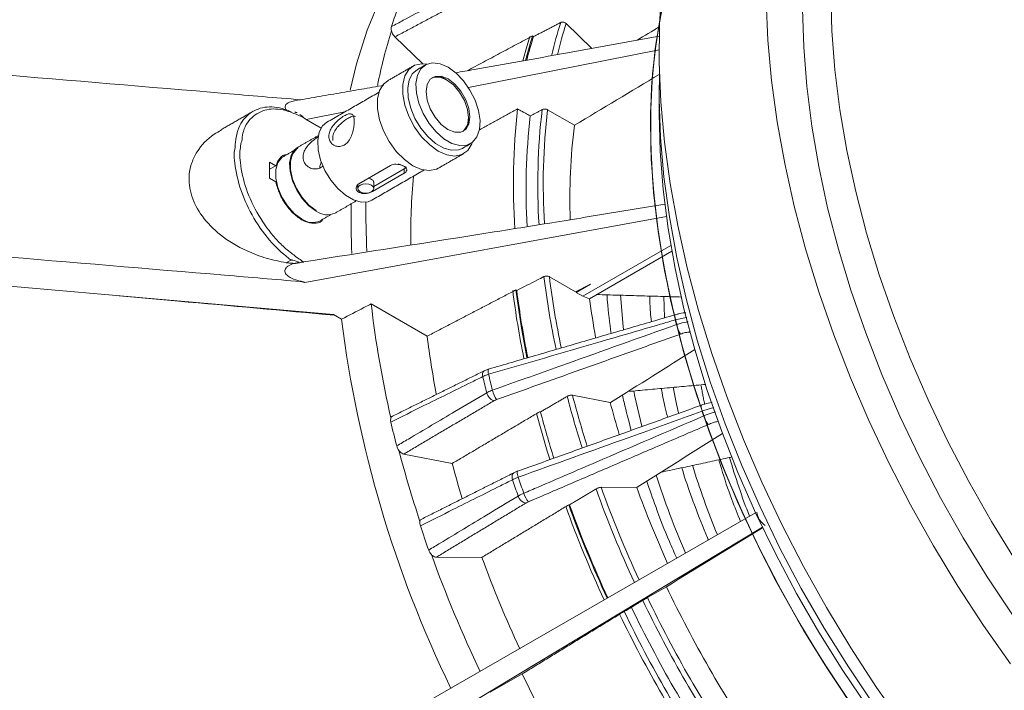
# Model space of a CAD drawing. Units: millimetres. Extents: x 5 to 415, y 5 to 292.
# Drawn here: x 161 to 186, y 63 to 80 of the extents above; entities that cross this region are included whole.
import ezdxf

# ---------------------------------------------------------------- set-up
doc = ezdxf.new("R2010")
doc.units = ezdxf.units.MM

msp = doc.modelspace()

# ---------------------------------------------------------------- linework, layer by layer
at = {"color": 7, "linetype": 'Continuous', "lineweight": 15}
for p, q in [((175.7334, 78.946), (175.0842, 79.5722)), ((170.7862, 79.2364), (171.4881, 78.5595)), ((174.266, 79.2411), (174.2448, 79.2615)), ((177.4233, 79.254), (175.0663, 78.8244)), ((172.6298, 77.9632), (177.4207, 78.9115)), ((168.5552, 77.1567), (169.5251, 77.3487)), ((175.2949, 77.0144), (174.6206, 77.405)), ((168.9296, 76.9399), (168.5552, 77.1567)), ((167.6337, 76.0892), (167.6331, 75.6813)), ((167.7927, 75.9971), (167.6337, 76.0892)), ((167.6513, 75.9155), (167.7927, 75.9971)), ((169.8816, 75.5459), (170.6735, 76.0031)), ((167.6513, 75.9155), (167.6335, 75.9258)), ((171.013, 75.8065), (170.221, 75.3493)), ((170.2513, 75.4756), (171.0131, 75.9153)), ((171.013, 75.8065), (171.0131, 75.9153)), ((167.6331, 75.6813), (167.7921, 75.5892)), ((170.221, 75.3493), (170.221, 75.3652)), ((175.6658, 74.7176), (177.5632, 75.0292)), ((177.6032, 74.7194), (168.5238, 73.0645)), ((175.508, 72.7175), (177.7152, 73.9917)), ((177.7402, 73.848), (175.6726, 72.6544)), ((169.2435, 72.2573), (153.8984, 73.5948)), ((168.0537, 73.5583), (168.1732, 73.6273)), ((174.6641, 73.2063), (175.3241, 72.824)), ((175.3241, 72.824), (175.7002, 73.0212)), ((175.3413, 72.814), (175.7002, 73.0212)), ((173.8237, 72.8754), (173.8463, 72.8623)), ((175.508, 72.7175), (175.3413, 72.814)), ((171.595, 71.7129), (170.1897, 72.527)), ((175.6726, 72.6544), (175.508, 72.7175)), ((169.4452, 72.1405), (169.2435, 72.2573)), ((177.8287, 72.1226), (177.8287, 72.1226)), ((177.8577, 72.0048), (177.8577, 72.0048)), ((176.1937, 70.0451), (175.2446, 70.2298)), ((174.4419, 69.8101), (174.4207, 69.8143)), ((178.5017, 69.829), (178.5017, 69.829)), ((178.5428, 69.7101), (178.5428, 69.7101)), ((171.0074, 68.7509), (172.2238, 68.5142)), ((176.8598, 67.9128), (175.9647, 67.9149)), ((175.1711, 67.4751), (175.1511, 67.4751)), ((179.8454, 67.276), (171.6369, 62.5457)), ((171.9498, 62.0463), (180.0166, 66.911)), ((171.8224, 66.1579), (172.9696, 66.1551)), ((177.6055, 65.4172), (177.1278, 65.1432)), ((173.9799, 63.2247), (173.1769, 62.7642))]:
    msp.add_line(p, q, dxfattribs=at)
at = {"color": 7, "linetype": 'Continuous', "lineweight": 15, "flags": 128}
for points in [[(169.6575, 77.8923), (169.8204, 78.5543), (170.0887, 79.404), (170.4116, 80.2004), (170.788, 80.9403), (171.2162, 81.6208), (171.6945, 82.239), (172.2211, 82.7926)], [(182.329, 62.3458), (181.7078, 63.2674), (181.1184, 64.2146), (180.5632, 65.1836), (180.0443, 66.1706), (179.5639, 67.1717), (179.1237, 68.1829), (178.7256, 69.2003), (178.371, 70.2198), (178.0615, 71.2375), (177.7983, 72.2492), (177.5822, 73.2511), (177.4143, 74.2391), (177.2952, 75.2093), (177.2254, 76.158), (177.2051, 77.0814), (177.2344, 77.9757), (177.3131, 78.8376), (177.4411, 79.6636), (177.6177, 80.4505)], [(183.5621, 61.9265), (182.8853, 62.8881), (182.239, 63.8775), (181.6255, 64.8911), (181.0468, 65.9253), (180.5051, 66.9766), (180.0023, 68.0412), (179.54, 69.1155), (179.12, 70.1955), (178.7437, 71.2776), (178.4124, 72.3579), (178.1273, 73.4326), (177.8894, 74.498), (177.6995, 75.5504), (177.5583, 76.5859), (177.4663, 77.6011), (177.4238, 78.5922), (177.431, 79.5559), (177.4878, 80.4887)], [(186.3711, 66.0771), (185.7683, 67.0575), (185.2004, 68.0594), (184.6695, 69.079), (184.1776, 70.1125), (183.7266, 71.1559), (183.3182, 72.2053), (182.9539, 73.2567), (182.6352, 74.3061), (182.3632, 75.3496), (182.139, 76.3831), (181.9634, 77.4028), (181.8371, 78.4048), (181.7605, 79.3853), (181.734, 80.3405)], [(182.0929, 62.6876), (181.4833, 63.6192), (180.9064, 64.575), (180.3646, 65.5512), (179.8598, 66.544), (179.3942, 67.5493), (178.9696, 68.5633), (178.5876, 69.582), (178.2498, 70.6013), (177.9575, 71.6172), (177.7118, 72.6257), (177.5137, 73.6228), (177.364, 74.6046), (177.2633, 75.5672), (177.212, 76.5069), (177.2102, 77.4198), (177.2581, 78.3024), (177.3553, 79.1513), (177.5016, 79.963)], [(186.2491, 63.4776), (185.5723, 64.4393), (184.926, 65.4287), (184.3125, 66.4423), (183.7338, 67.4765), (183.1921, 68.5278), (182.6893, 69.5924), (182.227, 70.6666), (181.807, 71.7467), (181.4307, 72.8288), (181.0994, 73.9091), (180.8143, 74.9838), (180.5764, 76.0492), (180.3865, 77.1015), (180.2453, 78.1371), (180.1533, 79.1522), (180.1108, 80.1434)], [(186.2994, 64.7138), (185.664, 65.6689), (185.0612, 66.6493), (184.4933, 67.6512), (183.9624, 68.6708), (183.4705, 69.7043), (183.0195, 70.7477), (182.611, 71.7971), (182.2468, 72.8485), (181.9281, 73.8979), (181.6561, 74.9414), (181.4319, 75.9749), (181.2563, 76.9946), (181.13, 77.9966), (181.0534, 78.9771), (181.0269, 79.9323)], [(182.255, 62.4519), (181.6373, 63.3767), (181.0518, 64.3266), (180.5007, 65.2979), (179.9862, 66.2868), (179.5104, 67.2892), (179.075, 68.3014), (178.6819, 69.3192), (178.3326, 70.3388), (178.0284, 71.3559), (177.7706, 72.3667), (177.5602, 73.3672), (177.3979, 74.3533), (177.2845, 75.3212), (177.2205, 76.2671), (177.2059, 77.1873), (177.241, 78.0781), (177.3255, 78.9359), (177.4592, 79.7575)], [(182.166, 62.5806), (181.5528, 63.5092), (180.972, 64.4624), (180.4259, 65.4364), (179.9168, 66.4274), (179.4465, 67.4315), (179.017, 68.4447), (178.63, 69.463), (178.2869, 70.4824), (177.9892, 71.4989), (177.738, 72.5085), (177.5343, 73.5072), (177.379, 74.491), (177.2725, 75.456), (177.2154, 76.3985), (177.2079, 77.3148), (177.2499, 78.2011), (177.3414, 79.0541), (177.482, 79.8703)], [(174.1779, 79.2434), (174.1087, 79.0185), (174.0019, 78.6304)], [(174.2448, 79.2615), (174.1837, 79.0618), (174.069, 78.6426)], [(171.5889, 78.5484), (171.4588, 78.5595), (171.2804, 78.5208), (171.1365, 78.417), (171.0356, 78.2541), (170.9834, 78.0416), (170.9831, 77.7918), (171.0345, 77.5193), (171.1348, 77.2399), (171.2781, 76.9697), (171.456, 76.7246), (171.6583, 76.5188), (171.8732, 76.3642), (172.0881, 76.2698), (172.2907, 76.2411), (172.4691, 76.2798), (172.6129, 76.3836), (172.7138, 76.5465), (172.726, 76.5787)], [(172.1188, 78.4705), (171.9183, 78.5574), (171.7303, 78.5804), (171.5666, 78.538), (171.4375, 78.433), (171.3512, 78.2719), (171.313, 78.0648), (171.3253, 77.8248), (171.3874, 77.5669), (171.4954, 77.3074), (171.6425, 77.0625), (171.8194, 76.8476), (172.015, 76.6762), (172.217, 76.5592), (172.4128, 76.5038), (172.5901, 76.5135), (172.7376, 76.5878), (172.8462, 76.7219), (172.909, 76.9074), (172.922, 77.1328), (172.8845, 77.3837), (172.7988, 77.6445), (172.6702, 77.8987), (172.507, 78.1305), (172.3192, 78.3251), (172.1188, 78.4705)], [(171.3401, 78.408), (171.2302, 78.3133), (171.1439, 78.1522), (171.1057, 77.9452), (171.118, 77.7051), (171.1801, 77.4473), (171.2881, 77.1877), (171.4351, 76.9428), (171.612, 76.7279), (171.8077, 76.5565), (172.0097, 76.4395), (172.2055, 76.3841), (172.3828, 76.3938), (172.48, 76.4334)], [(172.1184, 78.1768), (171.9479, 78.2443), (171.794, 78.243), (171.6717, 78.1729), (171.5931, 78.0409), (171.5659, 77.8599), (171.5926, 77.6476), (171.6706, 77.4249), (171.7924, 77.2134), (171.9461, 77.0339), (172.1164, 76.9041), (172.2869, 76.8365), (172.4408, 76.8378), (172.563, 76.9079), (172.6416, 77.0399), (172.6689, 77.2209), (172.6422, 77.4332), (172.5642, 77.656), (172.4424, 77.8674), (172.2887, 78.0469), (172.1184, 78.1768)], [(172.635, 77.2013), (172.6083, 77.4136), (172.5302, 77.6364), (172.4084, 77.8478), (172.2548, 78.0273), (172.0844, 78.1572), (171.9139, 78.2247), (171.76, 78.2234), (171.7108, 78.2055)], [(177.4284, 78.394), (177.4219, 77.6672), (177.4581, 76.7068), (177.5443, 75.7218), (177.6803, 74.7161), (177.8653, 73.6934), (178.0989, 72.6577), (178.3801, 71.6127), (178.7077, 70.5626), (179.0807, 69.5113), (179.4975, 68.4627), (179.9566, 67.4209), (180.4562, 66.3898)], [(170.6034, 78.1328), (170.5001, 78.0496), (170.3992, 77.8867), (170.347, 77.6742), (170.3467, 77.4245), (170.3981, 77.1519), (170.4984, 76.8725), (170.6417, 76.6024), (170.8196, 76.3573), (171.0219, 76.1514), (171.2368, 75.9968), (171.4517, 75.9024), (171.6543, 75.8737), (171.8327, 75.9124), (171.8733, 75.933)], [(172.4893, 76.8554), (172.5277, 76.8875), (172.6063, 77.0195), (172.6336, 77.2005), (172.6069, 77.4128), (172.5288, 77.6356), (172.407, 77.847), (172.2534, 78.0265), (172.083, 78.1563)], [(177.4207, 77.3052), (177.4207, 77.3034), (177.4459, 76.366), (177.5212, 75.4032), (177.6464, 74.419), (177.8209, 73.4172), (178.0441, 72.4017), (178.3151, 71.3766), (178.6327, 70.3459), (178.9958, 69.3136), (179.4029, 68.2839), (179.8524, 67.2608), (180.3426, 66.2483)], [(169.0776, 77.0903), (168.9686, 76.9965), (168.883, 76.8368), (168.8452, 76.6315), (168.8574, 76.3936), (168.9189, 76.138), (169.026, 75.8807), (169.1717, 75.6379), (169.3471, 75.4249), (169.541, 75.2551), (169.7413, 75.1391), (169.9354, 75.0841), (170.1111, 75.0938), (170.2075, 75.1331)], [(168.3332, 76.4528), (168.26, 76.3949), (168.1756, 76.2562), (168.138, 76.0711), (168.1502, 75.8533), (168.2112, 75.619), (168.3164, 75.3854), (168.4581, 75.17), (168.6258, 74.9887), (168.807, 74.855)], [(168.3432, 76.4354), (168.3119, 76.4148), (168.2104, 76.2917), (168.1574, 76.1151), (168.1571, 75.8991), (168.2095, 75.6613), (168.3104, 75.4211), (168.4516, 75.1977), (168.6218, 75.0093), (168.807, 74.8713)], [(167.9755, 76.2232), (167.9442, 76.2025), (167.8427, 76.0795), (167.7897, 75.9028), (167.7894, 75.6868), (167.8418, 75.4491), (167.9427, 75.2088), (168.084, 74.9854), (168.2541, 74.7971), (168.4393, 74.659)], [(170.8717, 76.0469), (171.053, 75.9707), (171.0784, 75.9648)], [(170.1927, 75.3446), (170.236, 75.3821), (170.2513, 75.4264), (170.236, 75.4706), (170.1927, 75.5082), (170.1278, 75.5333), (170.0513, 75.5422), (169.9747, 75.5335), (169.9098, 75.5085), (169.8665, 75.471), (169.8513, 75.4268), (169.8665, 75.3825), (169.9098, 75.3449), (169.9747, 75.3198), (170.0513, 75.3109), (170.1278, 75.3196), (170.1927, 75.3446)], [(168.4062, 73.0854), (168.4061, 73.0868), (168.4059, 73.0883), (168.4058, 73.0898), (168.4056, 73.0913), (168.4055, 73.0928), (168.4053, 73.0942), (168.4052, 73.0957), (168.405, 73.0972)], [(173.8237, 72.8754), (173.9656, 71.9123), (174.1026, 71.1784)], [(176.4545, 72.7534), (176.5221, 71.9594), (176.531, 71.881)], [(177.5383, 72.7168), (177.546, 72.4517), (177.5593, 72.1866)], [(178.121, 72.1803), (178.0713, 72.1764), (177.8699, 72.1344), (177.8288, 72.1226), (177.8287, 72.1226), (177.8287, 72.1226)], [(173.1366, 70.7551), (173.1303, 70.7888), (173.1263, 70.819), (173.1247, 70.8445), (173.1256, 70.8643), (173.129, 70.8778), (173.1347, 70.8844), (173.1358, 70.8848)], [(176.7824, 70.3352), (176.8113, 70.1989), (176.9877, 69.4533)], [(177.7756, 70.4344), (177.8612, 70.0005), (177.9084, 69.7847)], [(174.3454, 69.7724), (174.6127, 68.8272), (174.6765, 68.6195)], [(178.8003, 69.9157), (178.7387, 69.9031), (178.5421, 69.8436), (178.5017, 69.8291), (178.5017, 69.829), (178.5017, 69.829)], [(173.7383, 68.1054), (173.7296, 68.1411), (173.7258, 68.1752), (173.727, 68.2065), (173.7332, 68.2337), (173.7441, 68.2557), (173.7593, 68.2719), (173.7695, 68.2781)], [(173.8821, 68.1689), (173.8721, 68.2036), (173.8643, 68.2355), (173.8589, 68.2634), (173.8562, 68.2864), (173.8563, 68.3036), (173.8591, 68.3142), (173.8631, 68.3178)], [(180.4562, 66.3898), (180.9945, 65.3734), (181.5693, 64.3754), (182.1786, 63.3996), (182.82, 62.4498), (183.4911, 61.5296), (184.1893, 60.6424), (184.912, 59.7917), (185.6565, 58.9806), (186.4198, 58.2122), (187.1992, 57.4895), (187.9917, 56.8151), (188.7942, 56.1917), (189.6037, 55.6216), (190.4171, 55.1069), (191.0932, 54.7232)], [(180.3426, 66.2483), (180.8714, 65.2505), (181.4369, 64.2713), (182.0367, 63.3145), (182.6686, 62.3839), (183.33, 61.4832), (184.0182, 60.6159), (184.7307, 59.7855), (185.4646, 58.9953), (186.2169, 58.2483), (186.9848, 57.5475), (187.7652, 56.8957), (188.5549, 56.2955), (189.351, 55.7491), (190.1465, 55.261)]]:
    msp.add_lwpolyline(points, dxfattribs=at)
at = {"color": 7, "linetype": 'Continuous', "lineweight": 15}
for centre, radius, start, end in [((181.3025, 76.0333), 11.1559, 159.60372, 161.93753), ((185.3586, 76.2839), 10.9228, 162.34716, 166.75417), ((185.4222, 76.2812), 10.8492, 162.34147, 166.64053), ((182.6924, 75.5892), 12.5808, 162.43346, 168.88065), ((184.582, 75.9771), 10.82, 162.44295, 165.711), ((171.8528, 77.8453), 0.387, 53.49582, 111.62693), ((172.2519, 77.1588), 0.3854, 308.15151, 6.33177), ((190.4406, 75.5502), 16.6798, 173.55013, 183.91582), ((190.226, 75.3847), 16.148, 173.37241, 183.2786), ((190.5486, 75.5319), 16.1748, 173.3454, 183.61982), ((190.5771, 75.5303), 16.0663, 173.29926, 183.55905), ((190.091, 75.1639), 14.9114, 172.87143, 182.01639), ((187.511, 74.2248), 16.3297, 174.69133, 180.74762), ((189.1689, 74.6657), 19.4856, 178.89832, 182.58354), ((189.8135, 74.8642), 19.7581, 179.36404, 182.95322), ((169.0859, 75.2385), 0.4742, 233.9768, 294.57991), ((168.7119, 75.0302), 0.4605, 233.70902, 294.8476), ((196.7839, 76.0113), 22.4333, 187.17493, 191.89101), ((196.8, 76.0072), 22.3124, 187.21149, 191.84511), ((195.8239, 75.5892), 22.2466, 187.05399, 191.4966), ((196.0808, 75.6515), 22.4088, 187.15021, 191.50088), ((195.3892, 75.3918), 25.3618, 186.48583, 193.06244), ((195.8381, 75.3671), 20.3471, 187.66154, 190.43066), ((198.9103, 75.8155), 29.6934, 187.10942, 205.86376), ((201.9909, 78.0093), 24.8689, 193.69235, 193.97178), ((193.8768, 74.4787), 22.4528, 187.07582, 190.81784), ((173.1112, 70.7441), 0.1287, 128.90296, 201.42281), ((200.3509, 77.244), 27.9772, 193.41105, 194.25316), ((200.2841, 77.2024), 28.0572, 193.40634, 194.25787), ((173.382, 70.3626), 0.2993, 193.59268, 247.38542), ((173.9845, 70.5431), 0.7726, 194.03207, 213.27305), ((200.7276, 76.9097), 26.4795, 194.67505, 197.59519), ((200.7142, 76.8987), 26.3282, 194.67271, 197.56961), ((199.4669, 76.1663), 24.0647, 194.73581, 196.72207), ((200.0956, 76.5577), 26.5263, 194.73648, 197.34405), ((204.6926, 78.8033), 27.6857, 198.91397, 199.17449), ((198.203, 76.0134), 28.2689, 193.20436, 194.45995), ((199.8662, 76.4466), 29.9624, 194.70771, 198.2655), ((195.4864, 73.3514), 16.9547, 196.02381, 201.3185), ((198.0471, 75.4037), 26.7265, 194.93824, 196.90133), ((197.1262, 74.26), 19.7366, 197.06009, 202.45065), ((203.439, 78.1288), 31.3464, 198.64856, 199.43962), ((203.5223, 78.1747), 31.2835, 198.65327, 199.43492), ((198.9402, 75.2404), 22.7064, 198.01609, 203.2937), ((203.6474, 77.9103), 29.5669, 199.84353, 204.77584), ((203.6161, 77.8924), 29.3964, 199.84104, 204.74618), ((202.2598, 77.1082), 27.0133, 199.90152, 204.27576), ((174.1357, 67.7722), 0.2672, 196.50827, 254.88691), ((174.6994, 67.9894), 0.714, 198.27197, 217.97222), ((203.0219, 77.5483), 29.7205, 199.89227, 204.79593), ((203.0983, 77.5921), 29.722, 199.90052, 204.79597), ((203.0708, 77.5758), 29.6718, 199.90206, 204.79141), ((180.342, 67.3462), 0.4672, 186.34429, 237.06177), ((201.3968, 76.9514), 31.5987, 198.46111, 199.62696), ((203.023, 77.5485), 33.3066, 199.87186, 205.35526), ((201.1622, 76.4684), 30.0198, 200.09334, 204.84216), ((204.0536, 77.9847), 29.2822, 205.41588, 214.46951), ((205.0377, 78.5528), 31.0986, 205.68465, 214.20075), ((205.0035, 78.533), 30.9248, 205.65679, 214.2286), ((204.7834, 78.4059), 31.1409, 205.70662, 214.17878), ((205.1523, 78.6189), 31.9069, 205.81269, 214.07272), ((205.122, 78.6014), 31.7375, 205.78676, 214.09863), ((202.8947, 77.3156), 32.1654, 205.98111, 213.90428)]:
    msp.add_arc(centre, radius, start, end, dxfattribs=at)
for centre, major_axis, ratio, start_param, end_param in [((195.0694, 72.7983), (337.7374, 203.2869), 0.0376426, 1.6003844, 1.6020522), ((113.6345, 25.7869), (540.0864, 325.4686), 0.0192631, 1.4408073, 1.444779), ((195.0694, 72.7983), (330.4274, 207.5858), 0.0197676, 1.6091005, 1.6155019), ((195.0694, 72.7983), (328.8914, 207.7783), 0.0143912, 1.6105456, 1.6170702), ((113.6345, 25.7869), (531.5671, 326.4571), 0.0004721, 1.4452902, 1.4498699)]:
    msp.add_ellipse(centre, major_axis=major_axis, ratio=ratio, start_param=start_param, end_param=end_param, dxfattribs=at)
for points, knots in [([(170.6964, 79.4923), (170.796, 79.5453), (171.2941, 79.8105), (172.0641, 80.2204), (172.7345, 80.5773), (173.0064, 80.722)], [0, 0, 0, 0, 0.1293875, 0.6469374, 1, 1, 1, 1]), ([(170.6982, 79.3862), (170.6941, 79.4065), (170.686, 79.4461), (170.693, 79.4772), (170.6964, 79.4923)], [0, 0, 0, 0, 0.5145736, 1, 1, 1, 1]), ([(175.0842, 79.5722), (175.0758, 79.579), (175.059, 79.5927), (175.0266, 79.6046), (174.9934, 79.6082), (174.9674, 79.6042), (174.9544, 79.5982), (174.9501, 79.5963)], [0, 0, 0, 0, 0.2244405, 0.4491534, 0.6694013, 0.8913659, 1, 1, 1, 1]), ([(170.7862, 79.2364), (170.7717, 79.2524), (170.7426, 79.2843), (170.7132, 79.3386), (170.7025, 79.3726), (170.6982, 79.3862)], [0, 0, 0, 0, 0.37530738, 0.75064196, 1, 1, 1, 1]), ([(168.4131, 77.654), (167.7793, 77.7076), (163.2902, 78.0867), (158.7999, 78.4612), (154.9435, 78.7828)], [0, 0, 0, 0, 0.1411812, 1, 1, 1, 1]), ([(175.0663, 78.8244), (174.3004, 78.6857), (173.3781, 78.5186), (172.4613, 78.3594), (172.3058, 78.3324)], [0, 0, 0, 0, 0.8304924, 1, 1, 1, 1]), ([(166.7611, 76.4039), (166.7774, 76.5729), (166.813, 76.9416), (167.0837, 77.317), (167.4957, 77.5044), (167.8916, 77.4665), (168.1252, 77.3726), (168.1787, 77.3511)], [0, 0, 0, 0, 0.2043201, 0.445558, 0.6868185, 0.9282117, 1, 1, 1, 1]), ([(168.4993, 77.2001), (168.3669, 77.2616), (168.0609, 77.4037), (167.6033, 77.4552), (167.2146, 77.2693), (166.9838, 76.9845), (166.9526, 76.7284), (166.9442, 76.6593)], [0, 0, 0, 0, 0.1846141, 0.4267117, 0.6686805, 0.9106214, 1, 1, 1, 1]), ([(168.0581, 77.3969), (168.0494, 77.4083), (168.0306, 77.4329), (168.0218, 77.4743), (168.0331, 77.5164), (168.0692, 77.5593), (168.146, 77.603), (168.2198, 77.617), (168.2639, 77.6254)], [0, 0, 0, 0, 0.1071497, 0.2313205, 0.3399847, 0.4784617, 0.6876602, 1, 1, 1, 1]), ([(168.392, 77.2844), (168.4111, 77.2727), (168.4511, 77.2481), (168.4827, 77.2166), (168.4993, 77.2001)], [0, 0, 0, 0, 0.4774787, 1, 1, 1, 1]), ([(169.5101, 76.5161), (169.4745, 76.501), (169.4033, 76.4707), (169.2918, 76.4867), (169.1956, 76.5447), (169.1329, 76.6429), (169.1196, 76.7636), (169.1541, 76.8885), (169.2278, 77.0097), (169.3323, 77.1222), (169.4506, 77.2158), (169.5582, 77.279), (169.6429, 77.3076), (169.7056, 77.2997), (169.7467, 77.2486), (169.765, 77.1527), (169.7617, 77.0259), (169.7386, 76.8854), (169.6943, 76.7417), (169.6259, 76.6145), (169.5572, 76.5449), (169.517, 76.5204), (169.5101, 76.5161)], [0, 0, 0, 0, 0.0507272, 0.101352, 0.1545766, 0.2098406, 0.2624269, 0.3121055, 0.3625584, 0.4163024, 0.4714921, 0.5233114, 0.5722504, 0.6231901, 0.677838, 0.7324162, 0.7834584, 0.8329849, 0.8847147, 0.9395986, 0.9895209, 1, 1, 1, 1]), ([(169.7962, 77.2319), (169.7845, 77.2383), (169.7554, 77.2542), (169.6795, 77.2291), (169.5755, 77.1721), (169.4643, 77.0915), (169.3562, 76.992), (169.2661, 76.8724), (169.2137, 76.744), (169.2217, 76.6666), (169.2253, 76.6313)], [0, 0, 0, 0, 0.0948073, 0.2346045, 0.3642735, 0.483665, 0.6085267, 0.7455758, 0.8838501, 1, 1, 1, 1]), ([(174.6206, 77.405), (174.6116, 77.4092), (174.5937, 77.4177), (174.5597, 77.4226), (174.5255, 77.421), (174.4994, 77.4144), (174.4867, 77.4082), (174.4828, 77.4063)], [0, 0, 0, 0, 0.2272031, 0.4547172, 0.6772932, 0.8996898, 1, 1, 1, 1]), ([(166.4246, 76.8954), (166.3624, 76.861), (166.1089, 76.7206), (165.8472, 76.4358), (165.6709, 76.0754), (165.5891, 75.7039), (165.6455, 75.2331), (165.927, 74.7029), (166.4052, 74.2195), (166.977, 73.8798), (167.5478, 73.6624), (167.8851, 73.593), (168.0537, 73.5583)], [0, 0, 0, 0, 0.0434688, 0.1770973, 0.2445341, 0.3119329, 0.4311952, 0.5468932, 0.6711932, 0.8143065, 0.9071269, 1, 1, 1, 1]), ([(168.984, 75.9999), (168.9553, 75.9755), (168.8953, 75.9244), (168.7793, 75.9083), (168.6576, 75.9338), (168.5467, 76.0092), (168.4776, 76.1268), (168.4706, 76.2621), (168.5167, 76.3934), (168.6057, 76.5189), (168.7299, 76.6348), (168.8288, 76.7068), (168.874, 76.7343), (168.8748, 76.7348)], [0, 0, 0, 0, 0.0826567, 0.1729861, 0.2674682, 0.3754081, 0.4873025, 0.5882395, 0.681397, 0.7782539, 0.8856316, 0.9979841, 1, 1, 1, 1]), ([(166.9442, 76.6593), (166.9183, 76.5499), (166.8765, 76.3736), (166.9063, 75.9495), (167.0263, 75.4126), (167.3427, 74.7336), (167.7094, 74.2375), (168.0018, 73.9393), (168.1371, 73.8368), (168.1872, 73.7988)], [0, 0, 0, 0, 0.1312506, 0.2116909, 0.4199602, 0.6282227, 0.8364803, 0.9394029, 1, 1, 1, 1]), ([(168.1732, 73.6273), (168.1732, 73.6273), (168.0095, 73.7519), (167.6672, 74.0508), (167.2231, 74.663), (166.8888, 75.3726), (166.7719, 75.9289), (166.7358, 76.2754), (166.7555, 76.3755), (166.7611, 76.4039)], [0, 0, 0, 0, 0.0000032, 0.2046319, 0.4293537, 0.6540793, 0.8788172, 0.9656247, 1, 1, 1, 1]), ([(168.0715, 76.2786), (168.071, 76.2786), (167.9943, 76.2858), (167.8817, 76.1978), (167.8217, 76.0625), (167.7927, 75.9971)], [0, 0, 0, 0, 0.00312479, 0.51801146, 1, 1, 1, 1]), ([(168.9439, 76.0863), (168.931, 76.0688), (168.9004, 76.0275), (168.9011, 75.9755), (168.9015, 75.9454)], [0, 0, 0, 0, 0.42243078, 1, 1, 1, 1]), ([(170.6735, 76.0031), (170.6942, 76.0124), (170.7356, 76.0311), (170.8144, 76.0371), (170.8955, 76.0276), (170.9717, 76.0044), (171.033, 75.9721), (171.0729, 75.9351), (171.0877, 75.8959), (171.0754, 75.8565), (171.0452, 75.8263), (171.0199, 75.8107), (171.013, 75.8065)], [0, 0, 0, 0, 0.1057091, 0.2113625, 0.3185242, 0.4267241, 0.5333109, 0.6382005, 0.7438395, 0.8515474, 0.9595183, 1, 1, 1, 1]), ([(171.0131, 75.9153), (171.0244, 75.922), (171.0419, 75.9324), (171.0511, 75.944), (171.0544, 75.9481)], [0, 0, 0, 0, 0.6404668, 1, 1, 1, 1]), ([(167.7921, 75.5892), (167.82, 75.4888), (167.8779, 75.281), (168.0606, 74.9766), (168.2876, 74.7332), (168.5313, 74.5799), (168.7574, 74.537), (168.9145, 74.5648), (168.963, 74.6379), (168.9714, 74.6504)], [0, 0, 0, 0, 0.1556235, 0.3218695, 0.4881153, 0.643739, 0.7993627, 0.9656083, 1, 1, 1, 1]), ([(170.221, 75.3493), (170.2086, 75.3428), (170.1764, 75.3259), (170.1111, 75.3054), (170.0305, 75.2942), (169.9511, 75.2996), (169.883, 75.3233), (169.8343, 75.363), (169.8094, 75.4134), (169.8112, 75.4677), (169.8368, 75.5148), (169.8681, 75.5365), (169.8816, 75.5459)], [0, 0, 0, 0, 0.0657574, 0.17047797, 0.2767352, 0.38483627, 0.49224548, 0.59755373, 0.70257821, 0.80950701, 0.91771178, 1, 1, 1, 1]), ([(169.8291, 75.4906), (169.833, 75.4797), (169.8375, 75.4674), (169.8499, 75.4593), (169.8513, 75.4584)], [0, 0, 0, 0, 0.8835854, 1, 1, 1, 1]), ([(170.1211, 75.6842), (170.1395, 75.6782), (170.1782, 75.6657), (170.2214, 75.6377), (170.2482, 75.6089), (170.2491, 75.5899), (170.2494, 75.5817)], [0, 0, 0, 0, 0.247344, 0.5216918, 0.7933214, 1, 1, 1, 1]), ([(175.6658, 74.7176), (175.3844, 74.6716), (174.5855, 74.5409), (172.1756, 74.1562), (170.0444, 73.823), (168.4289, 73.5705)], [0, 0, 0, 0, 0.1162878, 0.3301238, 1, 1, 1, 1]), ([(154.9367, 74.2142), (158.793, 73.8925), (163.2833, 73.518), (167.7725, 73.1389), (168.4062, 73.0854)], [0, 0, 0, 0, 0.858819, 1, 1, 1, 1]), ([(168.1872, 73.7988), (168.2244, 73.7689), (168.3067, 73.7025), (168.4096, 73.6313), (168.4745, 73.5843), (168.4938, 73.5704)], [0, 0, 0, 0, 0.3661103, 0.8117838, 1, 1, 1, 1]), ([(168.405, 73.0972), (168.3292, 73.1176), (168.2097, 73.1498), (168.0878, 73.2269), (168.0357, 73.2887), (168.0162, 73.3383), (168.0207, 73.3887), (168.0514, 73.4394), (168.1259, 73.4977), (168.2056, 73.5263), (168.2596, 73.5399), (168.263, 73.5408)], [0, 0, 0, 0, 0.2695404, 0.4248409, 0.4935236, 0.562732, 0.6257116, 0.6940241, 0.7984035, 0.9870539, 1, 1, 1, 1]), ([(168.3864, 73.5606), (168.3334, 73.5851), (168.2762, 73.6115), (168.2042, 73.628), (168.1916, 73.6298), (168.1817, 73.6297), (168.1763, 73.6289), (168.1739, 73.6276), (168.1732, 73.6273)], [0, 0, 0, 0, 0.8069383, 0.8697708, 0.9350154, 0.9614477, 0.9881916, 1, 1, 1, 1]), ([(168.4938, 73.5704), (168.4726, 73.572), (168.4405, 73.5746), (168.4001, 73.5641), (168.3864, 73.5606)], [0, 0, 0, 0, 0.6623418, 1, 1, 1, 1]), ([(174.5262, 73.2094), (174.5354, 73.2132), (174.5539, 73.2209), (174.5879, 73.2247), (174.622, 73.2222), (174.6478, 73.2149), (174.6602, 73.2084), (174.6641, 73.2063)], [0, 0, 0, 0, 0.2228606, 0.44568518, 0.66844765, 0.8942534, 1, 1, 1, 1]), ([(168.4062, 73.0854), (168.4123, 73.0848), (168.4529, 73.0811), (168.4912, 73.0721), (168.5238, 73.0645)], [0, 0, 0, 0, 0.1497765, 1, 1, 1, 1]), ([(174.5262, 73.2094), (174.4686, 73.1799), (174.2419, 73.0643), (174.0153, 72.9486), (173.8463, 72.8623)], [0, 0, 0, 0, 0.254311, 1, 1, 1, 1]), ([(163.859, 72.7256), (164.3551, 72.6818), (166.1597, 72.5227), (167.9672, 72.3573), (169.2779, 72.2374)], [0, 0, 0, 0, 0.274857, 1, 1, 1, 1]), ([(176.2163, 71.7825), (176.1798, 72.0505), (176.1351, 72.3786), (176.116, 72.6942), (176.1125, 72.752)], [0, 0, 0, 0, 0.8168609, 1, 1, 1, 1]), ([(170.1897, 72.527), (170.1286, 72.4953), (169.8804, 72.3665), (169.6323, 72.2376), (169.4452, 72.1405)], [0, 0, 0, 0, 0.2461894, 1, 1, 1, 1]), ([(177.2285, 72.0776), (177.2195, 72.159), (177.1951, 72.3786), (177.189, 72.5887), (177.1852, 72.721)], [0, 0, 0, 0, 0.3706698, 1, 1, 1, 1]), ([(177.8287, 72.1226), (177.8245, 72.1454), (177.8161, 72.1911), (177.8163, 72.2351), (177.821, 72.256), (177.8276, 72.2524), (177.8283, 72.2521)], [0, 0, 0, 0, 0.3215373, 0.6430723, 0.9646102, 1, 1, 1, 1]), ([(177.9005, 72.2713), (177.8951, 72.2705), (177.8703, 72.2666), (177.8466, 72.2589), (177.828, 72.2529)], [0, 0, 0, 0, 0.215857, 1, 1, 1, 1]), ([(178.0901, 72.3008), (178.0837, 72.3007), (178.0238, 72.2997), (177.9587, 72.2847), (177.9005, 72.2713)], [0, 0, 0, 0, 0.1068035, 1, 1, 1, 1]), ([(177.8287, 72.1226), (177.7031, 72.086), (177.0746, 71.903), (175.5104, 71.4474), (174.0722, 71.0279), (173.1366, 70.7551)], [0, 0, 0, 0, 0.08034376, 0.40171877, 1, 1, 1, 1]), ([(173.2349, 70.3558), (173.3587, 70.4), (173.9776, 70.6209), (175.5184, 71.1708), (176.9357, 71.6761), (177.8577, 72.0048)], [0, 0, 0, 0, 0.0803437, 0.4017188, 1, 1, 1, 1]), ([(177.8577, 72.0048), (177.8577, 72.0048), (177.8714, 72.0092), (177.9487, 72.0356), (178.0521, 72.0637), (178.1319, 72.0708), (178.1486, 72.0723)], [0, 0, 0, 0, 0.0000397, 0.14271996, 0.82105909, 1, 1, 1, 1]), ([(177.8577, 72.0048), (177.8651, 71.9808), (177.8797, 71.9327), (177.9085, 71.8605), (177.9378, 71.7995), (177.9535, 71.7778), (177.9614, 71.767)], [0, 0, 0, 0, 0.2500005, 0.4999987, 0.7500009, 1, 1, 1, 1]), ([(178.2131, 71.8196), (178.1831, 71.8172), (178.1111, 71.8116), (178.0222, 71.788), (177.9704, 71.7701), (177.9614, 71.767)], [0, 0, 0, 0, 0.3725005, 0.891073, 1, 1, 1, 1]), ([(173.1366, 70.7551), (173.1257, 70.7516), (173.0729, 70.7351), (173.0274, 70.7139), (172.9914, 70.6971)], [0, 0, 0, 0, 0.20622846, 1, 1, 1, 1]), ([(173.1371, 70.8828), (173.1061, 70.8737), (173.0614, 70.8607), (173.0236, 70.8408), (173.012, 70.8348)], [0, 0, 0, 0, 0.6946323, 1, 1, 1, 1]), ([(172.9914, 70.6971), (172.8917, 70.6479), (172.3936, 70.4019), (171.6236, 70.0215), (170.9533, 69.6903), (170.6815, 69.556)], [0, 0, 0, 0, 0.1293876, 0.6469376, 1, 1, 1, 1]), ([(170.8296, 68.9545), (170.9271, 69.0122), (171.4147, 69.3007), (172.1686, 69.7466), (172.8249, 70.1348), (173.0911, 70.2922)], [0, 0, 0, 0, 0.1293876, 0.6469374, 1, 1, 1, 1]), ([(173.0911, 70.2922), (173.0998, 70.2971), (173.1422, 70.3205), (173.1939, 70.3402), (173.2349, 70.3558)], [0, 0, 0, 0, 0.2061978, 1, 1, 1, 1]), ([(177.6366, 69.6742), (177.6129, 69.7652), (177.5491, 70.0094), (177.5042, 70.249), (177.4759, 70.3993)], [0, 0, 0, 0, 0.372225, 1, 1, 1, 1]), ([(173.3385, 70.1192), (173.3181, 70.1111), (173.2923, 70.1009), (173.2712, 70.0888), (173.2669, 70.0863)], [0, 0, 0, 0, 0.7937958, 1, 1, 1, 1]), ([(175.2446, 70.2298), (175.2362, 70.2308), (175.2194, 70.2327), (175.1873, 70.229), (175.1545, 70.2208), (175.1288, 70.2108), (175.1161, 70.2038), (175.1119, 70.2015)], [0, 0, 0, 0, 0.22443796, 0.44915962, 0.66940156, 0.89136546, 1, 1, 1, 1]), ([(176.7227, 69.3456), (176.6575, 69.5819), (176.5752, 69.8803), (176.5145, 70.1735), (176.5019, 70.2344)], [0, 0, 0, 0, 0.79209593, 1, 1, 1, 1]), ([(178.7537, 70.0517), (178.7355, 70.0488), (178.6631, 70.0371), (178.5639, 70.008), (178.4916, 69.9822), (178.476, 69.9766)], [0, 0, 0, 0, 0.2089098, 0.8289014, 1, 1, 1, 1]), ([(178.5017, 69.829), (178.3779, 69.7846), (177.7592, 69.5624), (176.2193, 69.0092), (174.8033, 68.5001), (173.8821, 68.1689)], [0, 0, 0, 0, 0.0803438, 0.4017188, 1, 1, 1, 1]), ([(178.5017, 69.829), (178.495, 69.8524), (178.4815, 69.8992), (178.4739, 69.9502), (178.4747, 69.9775), (178.4815, 69.9761), (178.4835, 69.9757)], [0, 0, 0, 0, 0.2934801, 0.5869601, 0.8804411, 1, 1, 1, 1]), ([(178.5428, 69.7101), (178.5428, 69.7101), (178.5562, 69.715), (178.6314, 69.7477), (178.7369, 69.7845), (178.8175, 69.8024), (178.8376, 69.8068)], [0, 0, 0, 0, 0.0000381, 0.1364988, 0.7852778, 1, 1, 1, 1]), ([(170.6815, 69.556), (170.678, 69.5762), (170.6713, 69.6153), (170.6796, 69.6452), (170.6836, 69.6597)], [0, 0, 0, 0, 0.5147615, 1, 1, 1, 1]), ([(170.6836, 69.6597), (170.6901, 69.6732), (170.6992, 69.6925), (170.7171, 69.6983), (170.7225, 69.7001)], [0, 0, 0, 0, 0.70125182, 1, 1, 1, 1]), ([(174.0214, 67.7655), (174.1424, 67.8176), (174.7478, 68.078), (176.2548, 68.7263), (177.641, 69.3223), (178.5428, 69.7101)], [0, 0, 0, 0, 0.0803438, 0.4017188, 1, 1, 1, 1]), ([(178.5428, 69.7101), (178.5524, 69.6862), (178.5716, 69.6384), (178.6049, 69.5709), (178.6362, 69.517), (178.6508, 69.5012), (178.6581, 69.4933)], [0, 0, 0, 0, 0.2499993, 0.5000014, 0.7499991, 1, 1, 1, 1]), ([(178.9173, 69.5743), (178.8834, 69.567), (178.8094, 69.5512), (178.7175, 69.5184), (178.6669, 69.497), (178.6581, 69.4933)], [0, 0, 0, 0, 0.4106857, 0.8977019, 1, 1, 1, 1]), ([(170.8856, 68.8395), (170.8729, 68.8583), (170.8484, 68.8947), (170.8357, 68.935), (170.8296, 68.9545)], [0, 0, 0, 0, 0.5145725, 1, 1, 1, 1]), ([(171.0074, 68.7509), (170.9919, 68.7559), (170.9607, 68.7658), (170.9178, 68.8001), (170.8948, 68.8283), (170.8856, 68.8395)], [0, 0, 0, 0, 0.37530448, 0.7506387, 1, 1, 1, 1]), ([(179.4652, 67.0569), (179.3922, 67.2404), (179.2163, 67.6828), (179.0371, 68.2012), (178.9426, 68.5326), (178.9217, 68.6059)], [0, 0, 0, 0, 0.3556858, 0.8574273, 1, 1, 1, 1]), ([(173.8616, 68.3158), (173.8365, 68.3068), (173.7975, 68.2927), (173.7644, 68.2755), (173.7527, 68.2694)], [0, 0, 0, 0, 0.6439326, 1, 1, 1, 1]), ([(178.6595, 66.5926), (178.652, 66.6094), (178.5229, 66.9004), (178.3092, 67.4712), (178.0935, 68.0602), (178.0012, 68.3708), (177.9908, 68.4058)], [0, 0, 0, 0, 0.0279882, 0.485066, 0.9419472, 1, 1, 1, 1]), ([(173.7383, 68.1054), (173.6385, 68.0553), (173.1394, 67.8052), (172.368, 67.4185), (171.6965, 67.0819), (171.4242, 66.9453)], [0, 0, 0, 0, 0.1293876, 0.6469376, 1, 1, 1, 1]), ([(173.8821, 68.1689), (173.8714, 68.1649), (173.8195, 68.1451), (173.7742, 68.1229), (173.7383, 68.1054)], [0, 0, 0, 0, 0.2062285, 1, 1, 1, 1]), ([(177.8636, 66.1339), (177.8016, 66.2738), (177.6107, 66.7037), (177.358, 67.3508), (177.1856, 67.8565), (177.1129, 68.0695)], [0, 0, 0, 0, 0.2180899, 0.6706089, 1, 1, 1, 1]), ([(175.9647, 67.9149), (175.9568, 67.9145), (175.9409, 67.9135), (175.9099, 67.9059), (175.8781, 67.8948), (175.8529, 67.8834), (175.8403, 67.8761), (175.8361, 67.8737)], [0, 0, 0, 0, 0.224446, 0.4491613, 0.6694024, 0.8913664, 1, 1, 1, 1]), ([(171.634, 66.3376), (171.7308, 66.3962), (172.215, 66.6892), (172.9635, 67.1421), (173.6152, 67.5364), (173.8795, 67.6963)], [0, 0, 0, 0, 0.1293876, 0.6469374, 1, 1, 1, 1]), ([(173.8795, 67.6963), (173.8882, 67.7012), (173.9303, 67.7252), (173.9811, 67.7477), (174.0214, 67.7655)], [0, 0, 0, 0, 0.206198, 1, 1, 1, 1]), ([(174.1365, 67.55), (174.1165, 67.5408), (174.0912, 67.5292), (174.0703, 67.5168), (174.066, 67.5143)], [0, 0, 0, 0, 0.7937948, 1, 1, 1, 1]), ([(171.4242, 66.9453), (171.4186, 66.966), (171.4076, 67.0061), (171.4116, 67.0395), (171.4135, 67.0558)], [0, 0, 0, 0, 0.5147617, 1, 1, 1, 1]), ([(171.4135, 67.0558), (171.4181, 67.0709), (171.4266, 67.0988), (171.4476, 67.1107), (171.4571, 67.1161)], [0, 0, 0, 0, 0.5438413, 1, 1, 1, 1]), ([(171.6996, 66.227), (171.6857, 66.2444), (171.6586, 66.278), (171.642, 66.3181), (171.634, 66.3376)], [0, 0, 0, 0, 0.5145719, 1, 1, 1, 1]), ([(171.8224, 66.1579), (171.8075, 66.16), (171.7777, 66.1642), (171.734, 66.1918), (171.7094, 66.217), (171.6996, 66.227)], [0, 0, 0, 0, 0.3753031, 0.750639, 1, 1, 1, 1]), ([(177.1278, 65.1432), (177.1213, 65.1394), (177.1082, 65.1319), (177.0806, 65.1156), (177.0514, 65.0981), (177.0278, 65.0838), (177.0157, 65.0764), (177.0119, 65.0741)], [0, 0, 0, 0, 0.2272139, 0.45472, 0.6772945, 0.8996902, 1, 1, 1, 1]), ([(176.429, 64.7257), (176.4376, 64.7309), (176.4547, 64.7414), (176.4843, 64.7591), (176.5125, 64.776), (176.5329, 64.7879), (176.542, 64.7932), (176.5449, 64.7948)], [0, 0, 0, 0, 0.2228024, 0.4455659, 0.6694747, 0.8951161, 1, 1, 1, 1])]:
    msp.add_open_spline(points, degree=3, knots=knots, dxfattribs=at)
for points in [[(173.0937, 80.4642), (170.7862, 79.2364)], [(174.9501, 79.5963), (174.266, 79.2411)], [(174.2448, 79.2615), (172.5988, 78.3834)], [(171.2398, 78.5002), (170.6034, 78.1328)], [(171.5474, 78.5277), (171.3401, 78.408)], [(170.5056, 78.019), (168.2632, 77.6287)], [(170.3835, 77.8442), (169.0776, 77.0903)], [(177.4207, 77.8767), (177.4207, 77.3052)], [(167.2233, 77.3665), (166.4203, 76.9029)], [(168.3192, 77.33), (168.2732, 77.3457)], [(168.4993, 77.2001), (168.5552, 77.1567)], [(173.8664, 77.4239), (172.8929, 76.8872)], [(174.1859, 77.2484), (173.8664, 77.4239)], [(174.4828, 77.4063), (174.1859, 77.2484)], [(168.8616, 76.7578), (168.3332, 76.4528)], [(172.48, 76.4334), (172.6873, 76.5531)], [(168.2462, 76.3795), (167.9755, 76.2232)], [(171.8733, 75.933), (172.5097, 76.3004)], [(170.2075, 75.1331), (171.5134, 75.887)], [(169.8514, 75.5221), (169.8513, 75.4269)], [(170.2513, 75.4263), (170.2515, 75.5943)], [(169.2831, 74.8073), (169.8115, 75.1123)], [(168.9054, 74.6123), (169.1761, 74.7686)], [(168.0537, 73.5583), (168.263, 73.5408)], [(168.3864, 73.5606), (168.263, 73.5408)], [(168.5238, 73.0645), (168.405, 73.0972)], [(171.595, 71.7129), (173.8237, 72.8754)], [(175.8547, 72.7595), (177.9887, 72.6977)], [(177.8282, 72.2525), (173.136, 70.8843)], [(177.9614, 71.767), (173.3385, 70.1192)], [(173.0314, 70.8439), (170.7217, 69.7017)], [(178.5991, 70.5031), (176.6413, 70.3222)], [(178.5636, 70.0045), (178.4728, 70.4914)], [(173.2669, 70.0863), (171.0074, 68.7509)], [(175.1119, 70.2015), (174.4419, 69.8101)], [(176.203, 70.0463), (176.1937, 70.0451)], [(174.4207, 69.8143), (172.2238, 68.5142)], [(178.4826, 69.9784), (173.8632, 68.3175)], [(178.6581, 69.4933), (174.1365, 67.55)], [(179.2545, 68.6775), (177.4662, 68.293)], [(173.7698, 68.2776), (171.4567, 67.1169)], [(175.8361, 67.8737), (175.1711, 67.4751)], [(176.8688, 67.915), (176.8598, 67.9128)], [(174.066, 67.5143), (171.8224, 66.1579)], [(175.1511, 67.4751), (172.9696, 66.1551)], [(177.0119, 65.0741), (176.7246, 64.8981)], [(176.7246, 64.8981), (176.5449, 64.7948)], [(176.429, 64.7257), (173.9799, 63.2247)]]:
    msp.add_open_spline(points, degree=1, dxfattribs=at)

doc.saveas('drawing.dxf')
